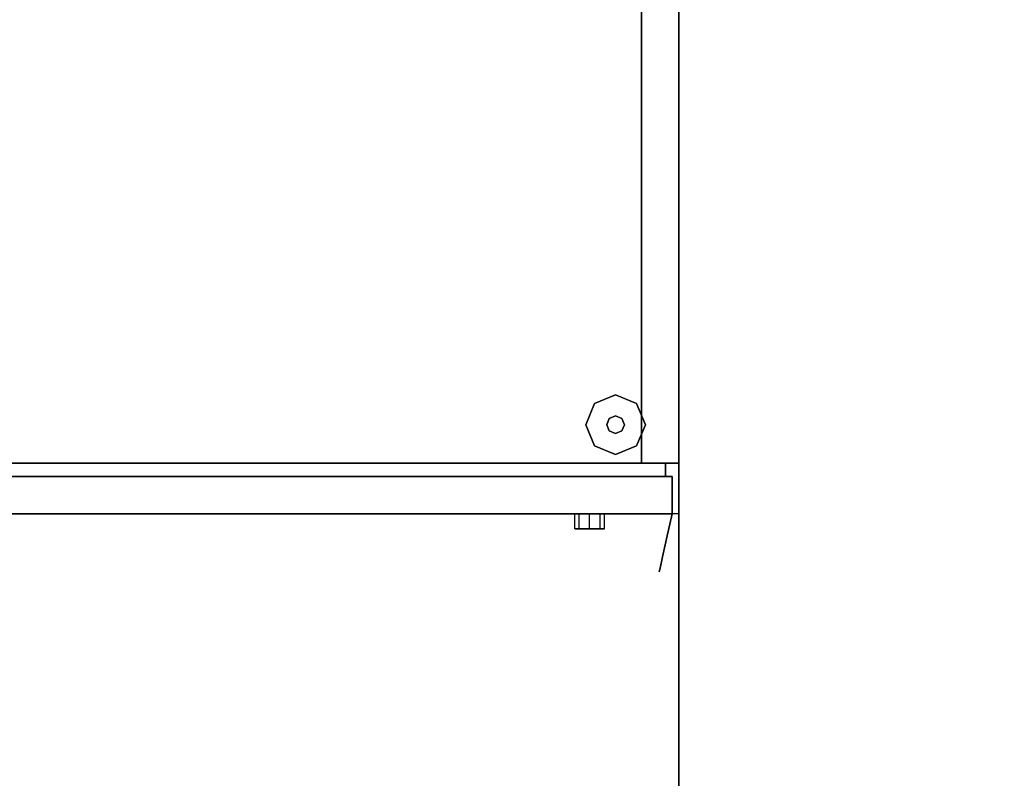
# Model space of a CAD drawing. Extents: x -2594 to 242556, y -25960 to 64244.
# Drawn here: x 59212 to 59633, y 23690 to 24014 of the extents above; entities that cross this region are included whole.
import ezdxf

# ---------------------------------------------------------------- set-up
doc = ezdxf.new("R2010")
doc.units = 0
doc.header["$LTSCALE"] = 50
doc.header["$MEASUREMENT"] = 0
doc.layers.add('IPXLIBROS', color=8, linetype='CONTINUOUS')

msp = doc.modelspace()

# ---------------------------------------------------------------- linework, layer by layer
at = {"layer": 'IPXLIBROS'}
for points in [[(58894.02098, 24403.21926, 1651.00257), (59494.02993, 24403.21926, 1651.00257), (59494.02993, 23803.21032, 1651.00257), (58894.02098, 23803.21032, 1651.00257)], [(59478.15495, 24403.21926, 1650.99995), (59494.02993, 24403.21926, 1650.99995), (59494.02993, 23824.92732, 1650.99995), (59478.15495, 23824.92732, 1650.99995)], [(59478.15495, 24403.21926, 19.05), (59478.15495, 24403.21926, 1650.99995), (59478.15495, 23824.92732, 1650.99995), (59478.15495, 23824.92732, 19.05)], [(59478.15495, 24403.21926, 19.05), (59478.15495, 23824.92732, 19.05), (59494.02993, 23824.92732, 19.05), (59494.02993, 24403.21926, 19.05)], [(59494.02993, 23824.92732, 19.05), (59494.02993, 23824.92732, 1650.99995), (59494.02993, 24403.21926, 1650.99995), (59494.02993, 24403.21926, 19.05)], [(58899.73598, 23824.92732, 1650.99995), (59488.31494, 23824.92732, 1650.99995), (59488.31494, 23819.21232, 1650.99995), (58899.73598, 23819.21232, 1650.99995)], [(59488.31494, 23824.92732, 19.05), (59488.31494, 23824.92732, 1650.99995), (58899.73598, 23824.92732, 1650.99995), (58899.73598, 23824.92732, 19.05)], [(58899.73598, 23824.92732, 19.05), (58899.73598, 23819.21232, 19.05), (59488.31494, 23819.21232, 19.05), (59488.31494, 23824.92732, 19.05)], [(59478.15495, 23824.92732, 19.05), (59478.15495, 23824.92732, 1650.99995), (59494.02993, 23824.92732, 1650.99995), (59494.02993, 23824.92732, 19.05)], [(59488.31494, 23819.21232, 19.05), (59488.31494, 23819.21232, 1650.99995), (59488.31494, 23824.92732, 1650.99995), (59488.31494, 23824.92732, 19.05)], [(58896.87848, 23819.21232, 1650.99995), (59491.17243, 23819.21232, 1650.99995), (59491.17243, 23803.21032, 1650.99995), (58896.87848, 23803.21032, 1650.99995)], [(59491.17243, 23819.21232, 19.05), (59491.17243, 23819.21232, 1650.99995), (58896.87848, 23819.21232, 1650.99995), (58896.87848, 23819.21232, 19.05)], [(58899.73598, 23819.21232, 19.05), (58899.73598, 23819.21232, 1650.99995), (59488.31494, 23819.21232, 1650.99995), (59488.31494, 23819.21232, 19.05)], [(59491.17243, 23803.21032, 19.05), (59491.17243, 23803.21032, 1650.99995), (59491.17243, 23819.21232, 1650.99995), (59491.17243, 23819.21232, 19.05)], [(58896.87848, 23803.21032, 19.05), (58896.87848, 23803.21032, 1650.99995), (59491.17243, 23803.21032, 1650.99995), (59491.17243, 23803.21032, 19.05)]]:
    msp.add_3dface(points, dxfattribs=at)
for points, invisible_edges in [([(59494.02993, 23089.64552, 711.19998), (59494.02993, 24403.21926, 711.19998), (59494.02993, 24403.21926, 736.60002), (59494.02993, 23089.64552, 736.60002)], 4), ([(59494.02993, 23089.64552, 711.19998), (60094.03887, 24403.21926, 711.19998), (59494.02993, 24403.21926, 711.19998)], 1), ([(59494.02993, 23089.64552, 711.19998), (60094.03887, 23089.64552, 711.19998), (60094.03887, 24403.21926, 711.19998)], 13), ([(59494.02993, 24403.21926, 736.60002), (60094.03887, 24403.21926, 736.60002), (59494.02993, 23089.64552, 736.60002)], 2), ([(60094.03887, 24403.21926, 736.60002), (60094.03887, 23089.64552, 736.60002), (59494.02993, 23089.64552, 736.60002)], 14), ([(59467.04244, 23854.01032, 12.7), (59458.06217, 23850.29058, 12.7), (59458.06217, 23850.29058), (59467.04244, 23854.01032)], 8), ([(59476.0227, 23850.29058, 12.7), (59467.04244, 23854.01032, 12.7), (59467.04244, 23854.01032), (59476.0227, 23850.29058)], 8), ([(59458.06217, 23850.29058, 12.7), (59454.34245, 23841.31032, 12.7), (59454.34245, 23841.31032), (59458.06217, 23850.29058)], 8), ([(59479.74243, 23841.31032, 12.7), (59476.0227, 23850.29058, 12.7), (59476.0227, 23850.29058), (59479.74243, 23841.31032)], 8), ([(59464.34838, 23844.0044, 22.86), (59463.23246, 23841.31032, 22.86), (59463.23246, 23841.31032, 12.7), (59464.34838, 23844.0044, 12.7)], 8), ([(59467.04244, 23845.12032, 22.86), (59464.34838, 23844.0044, 22.86), (59464.34838, 23844.0044, 12.7), (59467.04244, 23845.12032, 12.7)], 8), ([(59469.73653, 23844.0044, 22.86), (59467.04244, 23845.12032, 22.86), (59467.04244, 23845.12032, 12.7), (59469.73653, 23844.0044, 12.7)], 8), ([(59470.85245, 23841.31032, 22.86), (59469.73653, 23844.0044, 22.86), (59469.73653, 23844.0044, 12.7), (59470.85245, 23841.31032, 12.7)], 8), ([(59454.34245, 23841.31032, 12.7), (59458.06217, 23832.33006, 12.7), (59458.06217, 23832.33006), (59454.34245, 23841.31032)], 8), ([(59463.23246, 23841.31032, 22.86), (59464.34838, 23838.61625, 22.86), (59464.34838, 23838.61625, 12.7), (59463.23246, 23841.31032, 12.7)], 8), ([(59469.73653, 23838.61625, 22.86), (59470.85245, 23841.31032, 22.86), (59470.85245, 23841.31032, 12.7), (59469.73653, 23838.61625, 12.7)], 8), ([(59476.0227, 23832.33006, 12.7), (59479.74243, 23841.31032, 12.7), (59479.74243, 23841.31032), (59476.0227, 23832.33006)], 8), ([(59464.34838, 23838.61625, 22.86), (59467.04244, 23837.50032, 22.86), (59467.04244, 23837.50032, 12.7), (59464.34838, 23838.61625, 12.7)], 8), ([(59467.04244, 23837.50032, 22.86), (59469.73653, 23838.61625, 22.86), (59469.73653, 23838.61625, 12.7), (59467.04244, 23837.50032, 12.7)], 8), ([(59458.06217, 23832.33006, 12.7), (59467.04244, 23828.61032, 12.7), (59467.04244, 23828.61032), (59458.06217, 23832.33006)], 8), ([(59467.04244, 23828.61032, 12.7), (59476.0227, 23832.33006, 12.7), (59476.0227, 23832.33006), (59467.04244, 23828.61032)], 8), ([(59451.43983, 23796.86032, 820.46511), (59449.57995, 23796.86032, 815.97498), (59449.57995, 23803.21032, 815.97498), (59451.43983, 23803.21032, 820.46511)], 8), ([(59449.57995, 23796.86032, 815.97498), (59451.43983, 23796.86032, 811.48484), (59451.43983, 23803.21032, 811.48484), (59449.57995, 23803.21032, 815.97498)], 8), ([(59455.92993, 23796.86032, 822.32502), (59451.43983, 23796.86032, 820.46511), (59451.43983, 23803.21032, 820.46511), (59455.92993, 23803.21032, 822.32502)], 8), ([(59451.43983, 23796.86032, 811.48484), (59455.92993, 23796.86032, 809.625), (59455.92993, 23803.21032, 809.625), (59451.43983, 23803.21032, 811.48484)], 8), ([(59460.42006, 23796.86032, 820.46511), (59455.92993, 23796.86032, 822.32502), (59455.92993, 23803.21032, 822.32502), (59460.42006, 23803.21032, 820.46511)], 8), ([(59455.92993, 23796.86032, 809.625), (59460.42006, 23796.86032, 811.48484), (59460.42006, 23803.21032, 811.48484), (59455.92993, 23803.21032, 809.625)], 8), ([(59462.27994, 23796.86032, 815.97498), (59460.42006, 23796.86032, 820.46511), (59460.42006, 23803.21032, 820.46511), (59462.27994, 23803.21032, 815.97498)], 8), ([(59460.42006, 23796.86032, 811.48484), (59462.27994, 23796.86032, 815.97498), (59462.27994, 23803.21032, 815.97498), (59460.42006, 23803.21032, 811.48484)], 8), ([(59488.82817, 23792.59026, 891.65793), (59491.17243, 23803.21032, 908.05002), (59491.17243, 23803.35355, 908.05002), (59491.17243, 23797.93612, 890.2562)], 12), ([(59491.17243, 23803.21032, 762), (59488.82817, 23792.59026, 778.3921), (59491.17243, 23797.82781, 779.80436), (59491.17243, 23803.21032, 762)], 6), ([(59491.17243, 23803.21032, 889.79373), (59491.17243, 23803.35355, 908.05002), (59491.17243, 23797.93612, 890.2562)], 14), ([(59491.17243, 23803.21032, 762), (59491.17243, 23803.21032, 780.25623), (59491.17243, 23797.82781, 779.80436), (59491.17243, 23803.21032, 762)], 6), ([(59491.17243, 23803.21032, 780.25623), (59491.17243, 23803.21032, 798.51252), (59491.17243, 23793.96098, 797.99817), (59491.17243, 23797.82781, 779.80436)], 14), ([(59491.17243, 23803.21032, 798.51252), (59491.17243, 23803.21032, 816.76875), (59491.17243, 23791.63723, 816.45271), (59491.17243, 23793.96098, 797.99817)], 14), ([(59491.17243, 23803.21032, 816.76875), (59491.17243, 23803.21032, 835.02498), (59491.17243, 23790.87299, 835.03718), (59491.17243, 23791.63723, 816.45271)], 14), ([(59491.17243, 23803.21032, 835.02498), (59491.17243, 23803.21032, 853.28127), (59491.17243, 23791.67368, 853.62013), (59491.17243, 23790.87299, 835.03718)], 14), ([(59491.17243, 23803.21032, 853.28127), (59491.17243, 23803.21032, 871.5375), (59491.17243, 23794.03362, 872.07003), (59491.17243, 23791.67368, 853.62013)], 14), ([(59491.17243, 23803.21032, 871.5375), (59491.17243, 23803.21032, 889.79373), (59491.17243, 23797.93612, 890.2562), (59491.17243, 23794.03362, 872.07003)], 14), ([(59487.10528, 23784.78512, 873.68315), (59488.82817, 23792.59026, 891.65793), (59491.17243, 23797.93612, 890.2562), (59491.17243, 23794.03362, 872.07003)], 14), ([(59488.82817, 23792.59026, 778.3921), (59487.10528, 23784.78512, 796.36687), (59491.17243, 23793.96098, 797.99817), (59491.17243, 23797.82781, 779.80436)], 14), ([(59486.05192, 23780.01305, 854.62799), (59487.10528, 23784.78512, 873.68315), (59491.17243, 23794.03362, 872.07003), (59491.17243, 23791.67368, 853.62013)], 14), ([(59487.10528, 23784.78512, 796.36687), (59486.05192, 23780.01305, 815.42203), (59491.17243, 23791.63723, 816.45271), (59491.17243, 23793.96098, 797.99817)], 14), ([(59485.69748, 23778.4074, 835.02498), (59486.05192, 23780.01305, 854.62799), (59491.17243, 23791.67368, 853.62013), (59491.17243, 23790.87299, 835.03718)], 14), ([(59486.05192, 23780.01305, 815.42203), (59485.69748, 23778.4074, 835.02498), (59491.17243, 23790.87299, 835.03718), (59491.17243, 23791.63723, 816.45271)], 14)]:
    msp.add_3dface(points, dxfattribs=dict(at, invisible_edges=invisible_edges))

doc.saveas('drawing.dxf')
